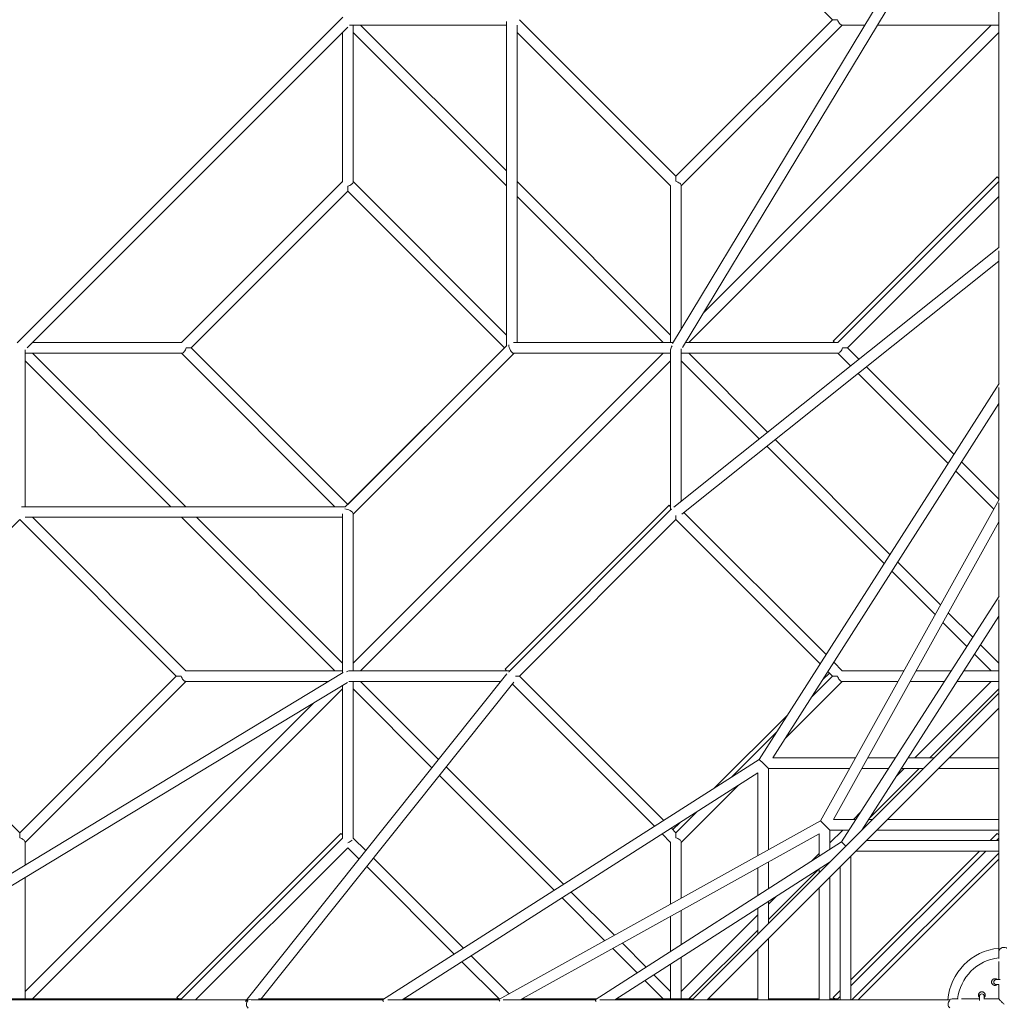
# Model space of a CAD drawing. Units: millimetres. Extents: x -15810 to 12240, y -15810 to 12240.
# Drawn here: x -2036 to -10, y 0 to 2036 of the extents above; entities that cross this region are included whole.
import ezdxf

# ---------------------------------------------------------------- set-up
doc = ezdxf.new("R2010")
doc.units = ezdxf.units.MM
doc.linetypes.add('STRICHPUNKT', pattern=[1, 0.5, -0.25, 0, -0.25])
doc.layers.add('BEM-SI-MIN', color=7, linetype='Continuous')
doc.layers.add('Tetragode 9300', color=7, linetype='STRICHPUNKT')
doc.dimstyles.new('Europa 1-100', dxfattribs={"dimscale": 75, "dimtxt": 3.5, "dimasz": 4, "dimexe": 2, "dimexo": 0, "dimgap": 2, "dimtad": 0, "dimlfac": 0.001, "dimzin": 0, "dimdsep": 46, "dimtxsty": 'Standard', "dimcen": 2, "dimadec": 0, "dimazin": 0, "dimtfac": 1, "dimtofl": 0, "dimtmove": 0, "dimatfit": 3, "dimfxl": 2, "dimfxlon": 1, "dimtolj": 1, "dimtzin": 0, "dimarcsym": 0})

# ---------------------------------------------------------------- blocks, each defined once
blk = doc.blocks.new('*D14')
at = {"layer": 'BEM-SI-MIN', "color": 0, "lineweight": -2, "transparency": 16777216}
for p, q in [((-14813.2, 10738.2), (-15113.2, 10738.2)), ((-14963.2, 10438.2), (-14963.2, 824.3)), ((-14963.2, -10439.6), (-14963.2, -825.7)), ((-14813.2, -10739.6), (-15113.2, -10739.6))]:
    blk.add_line(p, q, dxfattribs=at)
at = {"layer": 'BEM-SI-MIN', "color": 0, "transparency": 16777216}
for points in [[(-15013.2, 10438.2), (-14913.2, 10438.2), (-14963.2, 10738.2)], [(-15013.2, -10439.6), (-14913.2, -10439.6), (-14963.2, -10739.6)]]:
    blk.add_solid(points, dxfattribs=at)
at = {"layer": 'BEM-SI-MIN', "color": 0, "transparency": 16777216, "insert": (-14963.2, -0.7), "char_height": 262.5, "attachment_point": 5, "rotation": 90}
blk.add_mtext('\\A1;21.48m', dxfattribs=at)

msp = doc.modelspace()

# ---------------------------------------------------------------- linework, layer by layer
at = {"layer": 'Tetragode 9300', "color": 7, "linetype": 'Continuous', "lineweight": 0}
for p, q in [((-10.844, 2483.326, 9156.697), (-686.057, 1366.938, 9156.697)), ((-11, 1565.291, 9156.697), (-11, 2475.076, 9156.697)), ((-11, 2440.558, 9156.697), (-665.358, 1358.652, 9156.697)), ((-678.823, 2360.322, 9156.697), (-354.968, 2036.468, 9156.697)), ((-2041.653, 1368.016, 9156.697), (-1368.016, 2041.653, 9156.697)), ((-678.823, 1712.613, 9156.697), (-1002.677, 2036.468, 9156.697)), ((-1002.677, 2036.468, 9156.697), (-678.823, 1712.613, 9156.697)), ((-678.823, 1712.613, 9156.697), (-354.968, 2036.468, 9156.697)), ((-354.968, 2036.468, 9156.697), (-678.823, 1712.613, 9156.697)), ((-354.968, 2036.468, 9156.697), (-344.597, 2036.468, 9156.697)), ((-2020.911, 1357.645, 9156.697), (-1357.645, 2020.911, 9156.697)), ((-1029.234, 2025.468, 9156.697), (-1353.978, 2025.468, 9156.697)), ((-1346.645, 2025.468, 9156.697), (-1346.645, 1700.723, 9156.697)), ((-1346.645, 2025.468, 9156.697), (-1346.645, 1700.723, 9156.697)), ((-1029.234, 1723.613, 9156.697), (-1331.089, 2025.468, 9156.697)), ((-1029.234, 1723.613, 9156.697), (-1331.089, 2025.468, 9156.697)), ((-1029.234, 1723.613, 9156.697), (-1331.089, 2025.468, 9156.697)), ((-1029.234, 1723.613, 9156.697), (-1331.089, 2025.468, 9156.697)), ((-1029.234, 1362.201, 9156.697), (-1029.234, 2032.801, 9156.697)), ((-1007.234, 1368.645, 9156.697), (-1007.234, 2025.468, 9156.697)), ((-678.823, 1712.613, 9156.697), (-354.968, 2036.468, 9156.697)), ((-354.968, 2036.468, 9156.697), (-678.823, 1712.613, 9156.697)), ((-667.823, 1692.5, 9156.697), (-334.855, 2025.468, 9156.697)), ((-334.855, 2025.468, 9156.697), (-667.823, 1692.5, 9156.697)), ((-667.823, 1692.5, 9156.697), (-334.855, 2025.468, 9156.697)), ((-334.855, 2025.468, 9156.697), (-667.823, 1692.5, 9156.697)), ((-622.483, 1429.541, 9156.697), (-26.556, 2025.468, 9156.697)), ((-622.483, 1429.541, 9156.697), (-26.556, 2025.468, 9156.697)), ((-622.483, 1429.541, 9156.697), (-26.556, 2025.468, 9156.697)), ((-335.745, 2025.468, 9156.697), (-287.766, 2025.468, 9156.697)), ((-287.766, 2025.468, 9156.697), (-335.745, 2025.468, 9156.697)), ((-262.055, 2025.468, 9156.697), (-11, 2025.468, 9156.697)), ((-11, 2025.468, 9156.697), (-262.055, 2025.468, 9156.697)), ((-1368.645, 2009.911, 9156.697), (-1368.645, 1700.723, 9156.697)), ((-1368.645, 2009.911, 9156.697), (-1368.645, 1700.723, 9156.697)), ((-1029.234, 1692.5, 9156.697), (-1346.645, 2009.911, 9156.697)), ((-1029.234, 1692.5, 9156.697), (-1346.645, 2009.911, 9156.697)), ((-1029.234, 1692.5, 9156.697), (-1346.645, 2009.911, 9156.697)), ((-1029.234, 1692.5, 9156.697), (-1346.645, 2009.911, 9156.697)), ((-689.823, 1692.5, 9156.697), (-1007.234, 2009.911, 9156.697)), ((-1007.234, 2009.911, 9156.697), (-689.823, 1692.5, 9156.697)), ((-652.266, 1368.645, 9156.697), (-11, 2009.911, 9156.697)), ((-652.266, 1368.645, 9156.697), (-11, 2009.911, 9156.697)), ((-652.266, 1368.645, 9156.697), (-11, 2009.911, 9156.697)), ((-678.823, 1712.613, 9156.697), (-678.823, 1702.242, 9156.697)), ((-353.54, 1371.774, 9156.697), (-14.129, 1711.185, 9156.697)), ((-14.129, 1711.185, 9156.697), (-11, 1708.056, 9156.697)), ((-1368.645, 1701.613, 9156.697), (-1701.613, 1368.645, 9156.697)), ((-1701.613, 1368.645, 9156.697), (-1368.645, 1701.613, 9156.697)), ((-1357.645, 1691.871, 9156.697), (-1357.645, 1681.5, 9156.697)), ((-1346.645, 1701.613, 9156.697), (-1029.234, 1384.201, 9156.697)), ((-1346.645, 1701.613, 9156.697), (-1029.234, 1384.201, 9156.697)), ((-1346.645, 1701.613, 9156.697), (-1029.234, 1384.201, 9156.697)), ((-1346.645, 1701.613, 9156.697), (-1029.234, 1384.201, 9156.697)), ((-689.823, 1384.201, 9156.697), (-1007.234, 1701.613, 9156.697)), ((-689.823, 1384.201, 9156.697), (-1007.234, 1701.613, 9156.697)), ((-689.823, 1384.201, 9156.697), (-1007.234, 1701.613, 9156.697)), ((-689.823, 1384.201, 9156.697), (-1007.234, 1701.613, 9156.697)), ((-689.823, 1693.39, 9156.697), (-689.823, 1368.645, 9156.697)), ((-689.823, 1368.645, 9156.697), (-689.823, 1693.39, 9156.697)), ((-667.823, 1693.39, 9156.697), (-667.823, 1397.087, 9156.697)), ((-667.823, 1397.087, 9156.697), (-667.823, 1693.39, 9156.697)), ((-11, 1701.613, 9156.697), (-343.968, 1368.645, 9156.697)), ((-343.968, 1368.645, 9156.697), (-11, 1701.613, 9156.697)), ((-1357.645, 1681.5, 9156.697), (-1681.5, 1357.645, 9156.697)), ((-1681.5, 1357.645, 9156.697), (-1357.645, 1681.5, 9156.697)), ((-1357.645, 1681.5, 9156.697), (-1033.79, 1357.645, 9156.697)), ((-1357.645, 1681.5, 9156.697), (-1033.79, 1357.645, 9156.697)), ((-1357.645, 1681.5, 9156.697), (-1033.79, 1357.645, 9156.697)), ((-1357.645, 1681.5, 9156.697), (-1033.79, 1357.645, 9156.697)), ((-705.379, 1368.645, 9156.697), (-1007.234, 1670.5, 9156.697)), ((-705.379, 1368.645, 9156.697), (-1007.234, 1670.5, 9156.697)), ((-705.379, 1368.645, 9156.697), (-1007.234, 1670.5, 9156.697)), ((-705.379, 1368.645, 9156.697), (-1007.234, 1670.5, 9156.697)), ((-11, 1670.5, 9156.697), (-323.855, 1357.645, 9156.697)), ((-323.855, 1357.645, 9156.697), (-11, 1670.5, 9156.697)), ((-683.531, 1028.55, 9156.697), (-11, 1565.295, 9156.697)), ((-11, 1283.21, 9156.697), (-11, 1558.364, 9156.697)), ((-666.538, 1013.965, 9156.697), (-11, 1537.147, 9156.697)), ((-1700.723, 1368.645, 9156.697), (-2009.911, 1368.645, 9156.697)), ((-1700.723, 1368.645, 9156.697), (-2009.911, 1368.645, 9156.697)), ((-685.025, 1368.645, 9156.697), (-1014.567, 1368.645, 9156.697)), ((-1014.567, 1368.645, 9156.697), (-685.025, 1368.645, 9156.697)), ((-689.823, 1368.645, 9156.697), (-1007.234, 1368.645, 9156.697)), ((-659.314, 1368.645, 9156.697), (-343.078, 1368.645, 9156.697)), ((-343.078, 1368.645, 9156.697), (-659.314, 1368.645, 9156.697)), ((-353.54, 1371.774, 9156.697), (-350.411, 1368.645, 9156.697)), ((-2025.468, 1353.978, 9156.697), (-2025.468, 1029.234, 9156.697)), ((-1700.723, 1346.645, 9156.697), (-2025.468, 1346.645, 9156.697)), ((-1700.723, 1346.645, 9156.697), (-2025.468, 1346.645, 9156.697)), ((-2009.911, 1346.645, 9156.697), (-1692.5, 1029.234, 9156.697)), ((-1692.5, 1029.234, 9156.697), (-2009.911, 1346.645, 9156.697)), ((-2009.911, 1346.645, 9156.697), (-1692.5, 1029.234, 9156.697)), ((-2009.911, 1346.645, 9156.697), (-1692.5, 1029.234, 9156.697)), ((-1384.201, 1029.234, 9156.697), (-1701.613, 1346.645, 9156.697)), ((-1701.613, 1346.645, 9156.697), (-1384.201, 1029.234, 9156.697)), ((-1384.201, 1029.234, 9156.697), (-1701.613, 1346.645, 9156.697)), ((-1384.201, 1029.234, 9156.697), (-1701.613, 1346.645, 9156.697)), ((-1691.871, 1357.645, 9156.697), (-1681.5, 1357.645, 9156.697)), ((-1357.645, 1033.79, 9156.697), (-1681.5, 1357.645, 9156.697)), ((-1681.5, 1357.645, 9156.697), (-1357.645, 1033.79, 9156.697)), ((-1357.645, 1033.79, 9156.697), (-1681.5, 1357.645, 9156.697)), ((-1357.645, 1033.79, 9156.697), (-1681.5, 1357.645, 9156.697)), ((-1362.83, 1028.605, 9156.697), (-1028.605, 1362.83, 9156.697)), ((-1028.605, 1362.83, 9156.697), (-1362.83, 1028.605, 9156.697)), ((-1357.645, 1033.79, 9156.697), (-1033.79, 1357.645, 9156.697)), ((-1346.645, 705.379, 9156.697), (-705.379, 1346.645, 9156.697)), ((-705.379, 1346.645, 9156.697), (-1346.645, 705.379, 9156.697)), ((-1346.645, 1013.677, 9156.697), (-1013.677, 1346.645, 9156.697)), ((-1013.677, 1346.645, 9156.697), (-1346.645, 1013.677, 9156.697)), ((-1346.645, 705.379, 9156.697), (-705.379, 1346.645, 9156.697)), ((-1346.645, 705.379, 9156.697), (-705.379, 1346.645, 9156.697)), ((-689.823, 1346.645, 9156.697), (-1014.567, 1346.645, 9156.697)), ((-1014.567, 1346.645, 9156.697), (-689.823, 1346.645, 9156.697)), ((-689.823, 1022.79, 9156.697), (-689.823, 1353.978, 9156.697)), ((-689.823, 1022.79, 9156.697), (-689.823, 1353.978, 9156.697)), ((-689.823, 1346.645, 9156.697), (-689.823, 1022.79, 9156.697)), ((-667.823, 1041.087, 9156.697), (-667.823, 1353.978, 9156.697)), ((-667.823, 1041.087, 9156.697), (-667.823, 1353.978, 9156.697)), ((-343.968, 1346.645, 9156.697), (-667.823, 1346.645, 9156.697)), ((-667.823, 1346.645, 9156.697), (-343.078, 1346.645, 9156.697)), ((-343.078, 1346.645, 9156.697), (-667.823, 1346.645, 9156.697)), ((-652.266, 1346.645, 9156.697), (-489.237, 1183.615, 9156.697)), ((-652.266, 1346.645, 9156.697), (-489.237, 1183.615, 9156.697)), ((-652.266, 1346.645, 9156.697), (-489.237, 1183.615, 9156.697)), ((-343.968, 1346.645, 9156.697), (-317.778, 1320.456, 9156.697)), ((-343.968, 1346.645, 9156.697), (-317.778, 1320.456, 9156.697)), ((-317.778, 1320.456, 9156.697), (-343.968, 1346.645, 9156.697)), ((-343.968, 1346.645, 9156.697), (-317.778, 1320.456, 9156.697)), ((-334.226, 1357.645, 9156.697), (-323.855, 1357.645, 9156.697)), ((-323.855, 1357.645, 9156.697), (-300.475, 1334.265, 9156.697)), ((-323.855, 1357.645, 9156.697), (-300.475, 1334.265, 9156.697)), ((-300.475, 1334.265, 9156.697), (-323.855, 1357.645, 9156.697)), ((-323.855, 1357.645, 9156.697), (-300.475, 1334.265, 9156.697)), ((-2025.468, 1331.089, 9156.697), (-1723.613, 1029.234, 9156.697)), ((-1723.613, 1029.234, 9156.697), (-2025.468, 1331.089, 9156.697)), ((-2025.468, 1331.089, 9156.697), (-1723.613, 1029.234, 9156.697)), ((-2025.468, 1331.089, 9156.697), (-1723.613, 1029.234, 9156.697)), ((-1331.089, 689.823, 9156.697), (-689.823, 1331.089, 9156.697)), ((-689.823, 1331.089, 9156.697), (-1331.089, 689.823, 9156.697)), ((-1331.089, 689.823, 9156.697), (-689.823, 1331.089, 9156.697)), ((-1331.089, 689.823, 9156.697), (-689.823, 1331.089, 9156.697)), ((-667.823, 1331.089, 9156.697), (-506.54, 1169.806, 9156.697)), ((-667.823, 1331.089, 9156.697), (-506.54, 1169.806, 9156.697)), ((-667.823, 1331.089, 9156.697), (-506.54, 1169.806, 9156.697)), ((-302.124, 1304.802, 9156.697), (-115.987, 1118.664, 9156.697)), ((-302.124, 1304.802, 9156.697), (-115.987, 1118.664, 9156.697)), ((-115.987, 1118.664, 9156.697), (-302.124, 1304.802, 9156.697)), ((-302.124, 1304.802, 9156.697), (-115.987, 1118.664, 9156.697)), ((-284.821, 1318.611, 9156.697), (-103.868, 1137.658, 9156.697)), ((-284.821, 1318.611, 9156.697), (-103.868, 1137.658, 9156.697)), ((-103.868, 1137.658, 9156.697), (-284.821, 1318.611, 9156.697)), ((-284.821, 1318.611, 9156.697), (-103.868, 1137.658, 9156.697)), ((-506.544, 506.544, 9156.697), (-10.375, 1284.191, 9156.697)), ((-11, 1042.851, 9156.697), (-11, 1275.753, 9156.697)), ((-478.512, 509.579, 9156.697), (-11, 1242.309, 9156.697)), ((-473.583, 1167.961, 9156.697), (-236.074, 930.453, 9156.697)), ((-473.583, 1167.961, 9156.697), (-236.074, 930.453, 9156.697)), ((-473.583, 1167.961, 9156.697), (-236.074, 930.453, 9156.697)), ((-490.886, 1154.152, 9156.697), (-248.193, 911.459, 9156.697)), ((-490.886, 1154.152, 9156.697), (-248.193, 911.459, 9156.697)), ((-490.886, 1154.152, 9156.697), (-248.193, 911.459, 9156.697)), ((-87.937, 1121.727, 9156.697), (-11, 1044.79, 9156.697)), ((-87.937, 1121.727, 9156.697), (-11, 1044.79, 9156.697)), ((-11, 1044.79, 9156.697), (-87.937, 1121.727, 9156.697)), ((-87.937, 1121.727, 9156.697), (-11, 1044.79, 9156.697)), ((-100.055, 1102.733, 9156.697), (-21.421, 1024.099, 9156.697)), ((-100.055, 1102.733, 9156.697), (-21.421, 1024.099, 9156.697)), ((-21.421, 1024.099, 9156.697), (-100.055, 1102.733, 9156.697)), ((-100.055, 1102.733, 9156.697), (-21.421, 1024.099, 9156.697)), ((-379.597, 379.597, 9156.697), (-10.45, 1043.842, 9156.697)), ((-2032.801, 1029.234, 9156.697), (-1362.201, 1029.234, 9156.697)), ((-1032.363, 692.952, 9156.697), (-692.952, 1032.363, 9156.697)), ((-689.193, 1023.419, 9156.697), (-1023.419, 689.193, 9156.697)), ((-1023.419, 689.193, 9156.697), (-689.193, 1023.419, 9156.697)), ((-692.952, 1032.363, 9156.697), (-689.823, 1029.234, 9156.697)), ((-11, 843.222, 9156.697), (-11, 1036.904, 9156.697)), ((-2036.468, 1002.677, 9156.697), (-2360.322, 678.823, 9156.697)), ((-2036.468, 1002.677, 9156.697), (-1712.613, 678.823, 9156.697)), ((-1712.613, 678.823, 9156.697), (-2036.468, 1002.677, 9156.697)), ((-2025.468, 1007.234, 9156.697), (-1368.645, 1007.234, 9156.697)), ((-2009.911, 1007.234, 9156.697), (-1692.5, 689.823, 9156.697)), ((-1692.5, 689.823, 9156.697), (-2009.911, 1007.234, 9156.697)), ((-1701.613, 1007.234, 9156.697), (-1384.201, 689.823, 9156.697)), ((-1384.201, 689.823, 9156.697), (-1701.613, 1007.234, 9156.697)), ((-1701.613, 1007.234, 9156.697), (-1384.201, 689.823, 9156.697)), ((-1701.613, 1007.234, 9156.697), (-1384.201, 689.823, 9156.697)), ((-1670.5, 1007.234, 9156.697), (-1368.645, 705.379, 9156.697)), ((-1368.645, 705.379, 9156.697), (-1670.5, 1007.234, 9156.697)), ((-1670.5, 1007.234, 9156.697), (-1368.645, 705.379, 9156.697)), ((-1670.5, 1007.234, 9156.697), (-1368.645, 705.379, 9156.697)), ((-1368.645, 685.025, 9156.697), (-1368.645, 1014.567, 9156.697)), ((-1368.645, 1014.567, 9156.697), (-1368.645, 685.025, 9156.697)), ((-1368.645, 689.823, 9156.697), (-1368.645, 1007.234, 9156.697)), ((-1346.645, 689.823, 9156.697), (-1346.645, 1014.567, 9156.697)), ((-1346.645, 1014.567, 9156.697), (-1346.645, 689.823, 9156.697)), ((-678.823, 1002.677, 9156.697), (-1002.677, 678.823, 9156.697)), ((-1002.677, 678.823, 9156.697), (-678.823, 1002.677, 9156.697)), ((-678.823, 1002.677, 9156.697), (-678.823, 1010.961, 9156.697)), ((-380.398, 704.253, 9156.697), (-678.823, 1002.677, 9156.697)), ((-380.398, 704.253, 9156.697), (-678.823, 1002.677, 9156.697)), ((-678.823, 1002.677, 9156.697), (-380.398, 704.253, 9156.697)), ((-368.279, 723.247, 9156.697), (-662.344, 1017.311, 9156.697)), ((-662.344, 1017.311, 9156.697), (-368.279, 723.247, 9156.697)), ((-352.81, 382.508, 9156.697), (-11, 997.562, 9156.697)), ((-11, 997.562, 9156.697), (-11, 843.222, 9156.697)), ((-220.142, 914.521, 9156.697), (-131.551, 825.93, 9156.697)), ((-220.142, 914.521, 9156.697), (-131.551, 825.93, 9156.697)), ((-220.142, 914.521, 9156.697), (-131.551, 825.93, 9156.697)), ((-232.261, 895.527, 9156.697), (-142.666, 805.932, 9156.697)), ((-232.261, 895.527, 9156.697), (-142.666, 805.932, 9156.697)), ((-232.261, 895.527, 9156.697), (-142.666, 805.932, 9156.697)), ((-336.038, 336.038, 9156.697), (-10.192, 844.483, 9156.697)), ((-11, 836.835, 9156.697), (-11, 650, 9156.697)), ((-294.544, 360.012, 9156.697), (-11, 802.449, 9156.697)), ((-115.373, 809.752, 9156.697), (-64.837, 759.216, 9156.697)), ((-115.373, 809.752, 9156.697), (-64.837, 759.216, 9156.697)), ((-115.373, 809.752, 9156.697), (-64.837, 759.216, 9156.697)), ((-11, 802.449, 9156.697), (-11, 689.823, 9156.697)), ((-126.487, 789.753, 9156.697), (-76.989, 740.255, 9156.697)), ((-126.487, 789.753, 9156.697), (-76.989, 740.255, 9156.697)), ((-126.487, 789.753, 9156.697), (-76.989, 740.255, 9156.697)), ((-48.912, 743.291, 9156.697), (-11, 705.379, 9156.697)), ((-48.912, 743.291, 9156.697), (-11, 705.379, 9156.697)), ((-48.912, 743.291, 9156.697), (-11, 705.379, 9156.697)), ((-61.064, 724.33, 9156.697), (-26.556, 689.823, 9156.697)), ((-61.064, 724.33, 9156.697), (-26.556, 689.823, 9156.697)), ((-61.064, 724.33, 9156.697), (-26.556, 689.823, 9156.697)), ((-1032.363, 692.952, 9156.697), (-1029.234, 689.823, 9156.697)), ((-334.855, 689.823, 9156.697), (-352.348, 707.315, 9156.697)), ((-352.348, 707.315, 9156.697), (-334.855, 689.823, 9156.697)), ((-1366.938, 686.057, 9156.697), (-2485.693, 9.412, 9156.697)), ((-2036.468, 354.968, 9156.697), (-2360.322, 678.823, 9156.697)), ((-1712.613, 678.823, 9156.697), (-2036.468, 354.968, 9156.697)), ((-2036.468, 354.968, 9156.697), (-1712.613, 678.823, 9156.697)), ((-1712.613, 678.823, 9156.697), (-2036.468, 354.968, 9156.697)), ((-2036.468, 354.968, 9156.697), (-1712.613, 678.823, 9156.697)), ((-1712.613, 678.823, 9156.697), (-1702.242, 678.823, 9156.697)), ((-1693.39, 689.823, 9156.697), (-1368.645, 689.823, 9156.697)), ((-1368.645, 689.823, 9156.697), (-1693.39, 689.823, 9156.697)), ((-1568.598, 6.862, 9156.697), (-1028.55, 683.531, 9156.697)), ((-1022.79, 689.823, 9156.697), (-1353.978, 689.823, 9156.697)), ((-1029.234, 689.823, 9156.697), (-1346.645, 689.823, 9156.697)), ((-1010.961, 678.823, 9156.697), (-1002.677, 678.823, 9156.697)), ((-1002.677, 678.823, 9156.697), (-704.253, 380.398, 9156.697)), ((-1002.677, 678.823, 9156.697), (-704.253, 380.398, 9156.697)), ((-354.968, 678.823, 9156.697), (-397.955, 635.835, 9156.697)), ((-397.955, 635.835, 9156.697), (-354.968, 678.823, 9156.697)), ((-397.955, 635.835, 9156.697), (-354.968, 678.823, 9156.697)), ((-354.968, 678.823, 9156.697), (-397.955, 635.835, 9156.697)), ((-375.565, 670.926, 9156.697), (-361.318, 685.173, 9156.697)), ((-359.891, 683.746, 9156.697), (-364.467, 688.322, 9156.697)), ((-354.968, 678.823, 9156.697), (-364.467, 688.322, 9156.697)), ((-364.467, 688.322, 9156.697), (-354.968, 678.823, 9156.697)), ((-354.968, 678.823, 9156.697), (-344.597, 678.823, 9156.697)), ((-335.745, 689.823, 9156.697), (-207.192, 689.823, 9156.697)), ((-207.192, 689.823, 9156.697), (-335.745, 689.823, 9156.697)), ((-182.023, 689.823, 9156.697), (-109.309, 689.823, 9156.697)), ((-109.309, 689.823, 9156.697), (-182.023, 689.823, 9156.697)), ((-83.179, 689.823, 9156.697), (-11, 689.823, 9156.697)), ((-11, 689.823, 9156.697), (-83.179, 689.823, 9156.697)), ((-1358.652, 665.358, 9156.697), (-2443.865, 9, 9156.697)), ((-1692.5, 667.822, 9156.697), (-2025.468, 334.855, 9156.697)), ((-2025.468, 334.855, 9156.697), (-1692.5, 667.822, 9156.697)), ((-1692.5, 667.822, 9156.697), (-2025.468, 334.855, 9156.697)), ((-2025.468, 334.855, 9156.697), (-1692.5, 667.822, 9156.697)), ((-2009.911, 11, 9156.697), (-1368.645, 652.266, 9156.697)), ((-2009.911, 11, 9156.697), (-1368.645, 652.266, 9156.697)), ((-2009.911, 11, 9156.697), (-1368.645, 652.266, 9156.697)), ((-1693.39, 667.822, 9156.697), (-1397.087, 667.822, 9156.697)), ((-1397.087, 667.822, 9156.697), (-1693.39, 667.822, 9156.697)), ((-1537.147, 11, 9156.697), (-1013.965, 666.538, 9156.697)), ((-1368.645, 659.314, 9156.697), (-1368.645, 343.078, 9156.697)), ((-1041.087, 667.822, 9156.697), (-1353.978, 667.822, 9156.697)), ((-1346.645, 343.078, 9156.697), (-1346.645, 667.822, 9156.697)), ((-1346.645, 652.266, 9156.697), (-1183.615, 489.237, 9156.697)), ((-1346.645, 652.266, 9156.697), (-1183.615, 489.237, 9156.697)), ((-1346.645, 652.266, 9156.697), (-1183.615, 489.237, 9156.697)), ((-1331.089, 667.822, 9156.697), (-1169.806, 506.54, 9156.697)), ((-1331.089, 667.822, 9156.697), (-1169.806, 506.54, 9156.697)), ((-1331.089, 667.822, 9156.697), (-1169.806, 506.54, 9156.697)), ((-1017.311, 662.344, 9156.697), (-723.247, 368.279, 9156.697)), ((-1017.311, 662.344, 9156.697), (-723.247, 368.279, 9156.697)), ((-334.855, 667.822, 9156.697), (-452.799, 549.878, 9156.697)), ((-452.799, 549.878, 9156.697), (-334.855, 667.822, 9156.697)), ((-452.799, 549.878, 9156.697), (-334.855, 667.822, 9156.697)), ((-334.855, 667.822, 9156.697), (-452.799, 549.878, 9156.697)), ((-335.745, 667.822, 9156.697), (-219.418, 667.822, 9156.697)), ((-219.418, 667.822, 9156.697), (-335.745, 667.822, 9156.697)), ((-219.418, 667.822, 9156.697), (-334.855, 667.822, 9156.697)), ((-123.408, 667.822, 9156.697), (-194.249, 667.822, 9156.697)), ((-194.249, 667.822, 9156.697), (-123.408, 667.822, 9156.697)), ((-123.408, 667.822, 9156.697), (-194.249, 667.822, 9156.697)), ((-184.8, 509.579, 9156.697), (-26.556, 667.822, 9156.697)), ((-184.8, 509.579, 9156.697), (-26.556, 667.822, 9156.697)), ((-184.8, 509.579, 9156.697), (-26.556, 667.822, 9156.697)), ((-184.8, 509.579, 9156.697), (-26.556, 667.822, 9156.697)), ((-153.688, 509.579, 9156.697), (-11, 652.266, 9156.697)), ((-153.688, 509.579, 9156.697), (-11, 652.266, 9156.697)), ((-153.688, 509.579, 9156.697), (-11, 652.266, 9156.697)), ((-153.688, 509.579, 9156.697), (-11, 652.266, 9156.697)), ((-11, 667.822, 9156.697), (-97.278, 667.822, 9156.697)), ((-97.278, 667.822, 9156.697), (-11, 667.822, 9156.697)), ((-11, 667.822, 9156.697), (-97.278, 667.822, 9156.697)), ((-11, 667.822, 9156.697), (-11, 643.556, 9156.697)), ((-11, 643.556, 9156.697), (-645.556, 9, 9156.697)), ((-11, 107.5, 9156.697), (-11, 650, 9156.697)), ((-2025.468, 26.556, 9156.697), (-1429.541, 622.483, 9156.697)), ((-2025.468, 26.556, 9156.697), (-1429.541, 622.483, 9156.697)), ((-2025.468, 26.556, 9156.697), (-1429.541, 622.483, 9156.697)), ((-11, 612.444, 9156.697), (-614.444, 9, 9156.697)), ((-11, 612.444, 9156.697), (-11, 509.579, 9156.697)), ((-598.828, 447.664, 9156.697), (-447.664, 598.828, 9156.697)), ((-470.054, 563.737, 9156.697), (-563.737, 470.054, 9156.697)), ((-563.737, 470.054, 9156.697), (-470.054, 563.737, 9156.697)), ((-563.737, 470.054, 9156.697), (-470.054, 563.737, 9156.697)), ((-470.054, 563.737, 9156.697), (-563.737, 470.054, 9156.697)), ((-478.512, 509.579, 9156.697), (-307.361, 509.579, 9156.697)), ((-282.192, 509.579, 9156.697), (-224.822, 509.579, 9156.697)), ((-198.692, 509.579, 9156.697), (-144.978, 509.579, 9156.697)), ((-113.865, 509.579, 9156.697), (-11, 509.579, 9156.697)), ((-1285.917, 9.273, 9156.697), (-506.544, 506.544, 9156.697)), ((-1154.152, 490.886, 9156.697), (-911.459, 248.193, 9156.697)), ((-1154.152, 490.886, 9156.697), (-911.459, 248.193, 9156.697)), ((-1154.152, 490.886, 9156.697), (-911.459, 248.193, 9156.697)), ((-506.544, 506.544, 9156.697), (-498.579, 498.579, 9156.697)), ((-498.579, 498.579, 9156.697), (-487.579, 487.579, 9156.697)), ((-1245.444, 9, 9156.697), (-509.579, 478.512, 9156.697)), ((-1167.961, 473.583, 9156.697), (-930.453, 236.074, 9156.697)), ((-1167.961, 473.583, 9156.697), (-930.453, 236.074, 9156.697)), ((-1167.961, 473.583, 9156.697), (-930.453, 236.074, 9156.697)), ((-509.579, 307.361, 9156.697), (-509.579, 478.512, 9156.697)), ((-487.579, 487.579, 9156.697), (-319.587, 487.579, 9156.697)), ((-487.579, 319.587, 9156.697), (-487.579, 487.579, 9156.697)), ((-294.418, 487.579, 9156.697), (-238.921, 487.579, 9156.697)), ((-279.002, 384.265, 9156.697), (-175.688, 487.579, 9156.697)), ((-279.002, 384.265, 9156.697), (-175.688, 487.579, 9156.697)), ((-279.002, 384.265, 9156.697), (-175.688, 487.579, 9156.697)), ((-279.002, 384.265, 9156.697), (-175.688, 487.579, 9156.697)), ((-223.481, 470.898, 9156.697), (-206.8, 487.579, 9156.697)), ((-223.481, 470.898, 9156.697), (-206.8, 487.579, 9156.697)), ((-223.481, 470.898, 9156.697), (-206.8, 487.579, 9156.697)), ((-223.481, 470.898, 9156.697), (-206.8, 487.579, 9156.697)), ((-212.791, 487.579, 9156.697), (-166.978, 487.579, 9156.697)), ((-135.865, 487.579, 9156.697), (-11, 487.579, 9156.697)), ((-11, 487.579, 9156.697), (-11, 382.508, 9156.697)), ((-549.878, 452.799, 9156.697), (-667.823, 334.855, 9156.697)), ((-667.823, 334.855, 9156.697), (-549.878, 452.799, 9156.697)), ((-667.823, 334.855, 9156.697), (-549.878, 452.799, 9156.697)), ((-549.878, 452.799, 9156.697), (-667.823, 334.855, 9156.697)), ((-635.835, 397.955, 9156.697), (-678.823, 354.968, 9156.697)), ((-678.823, 354.968, 9156.697), (-635.835, 397.955, 9156.697)), ((-678.823, 354.968, 9156.697), (-635.835, 397.955, 9156.697)), ((-635.835, 397.955, 9156.697), (-678.823, 354.968, 9156.697)), ((-311.871, 382.508, 9156.697), (-296.24, 398.138, 9156.697)), ((-311.871, 382.508, 9156.697), (-296.24, 398.138, 9156.697)), ((-311.871, 382.508, 9156.697), (-296.24, 398.138, 9156.697)), ((-311.871, 382.508, 9156.697), (-296.24, 398.138, 9156.697)), ((-1045.343, 9.615, 9156.697), (-379.597, 379.597, 9156.697)), ((-685.173, 361.318, 9156.697), (-670.926, 375.565, 9156.697)), ((-379.597, 379.597, 9156.697), (-371.508, 371.508, 9156.697)), ((-371.508, 371.508, 9156.697), (-360.508, 360.508, 9156.697)), ((-352.81, 382.508, 9156.697), (-306.258, 382.508, 9156.697)), ((-280.128, 382.508, 9156.697), (-272.049, 382.508, 9156.697)), ((-240.936, 382.508, 9156.697), (-11, 382.508, 9156.697)), ((-2036.468, 354.968, 9156.697), (-2036.468, 344.597, 9156.697)), ((-1711.185, 14.129, 9156.697), (-1371.774, 353.54, 9156.697)), ((-1371.774, 353.54, 9156.697), (-1368.645, 350.411, 9156.697)), ((-1001.161, 9, 9156.697), (-382.508, 352.81, 9156.697)), ((-707.315, 352.348, 9156.697), (-689.823, 334.855, 9156.697)), ((-707.315, 352.348, 9156.697), (-689.823, 334.855, 9156.697)), ((-688.322, 364.467, 9156.697), (-678.823, 354.968, 9156.697)), ((-688.322, 364.467, 9156.697), (-678.823, 354.968, 9156.697)), ((-678.823, 344.597, 9156.697), (-678.823, 354.968, 9156.697)), ((-382.508, 352.81, 9156.697), (-382.508, 306.258, 9156.697)), ((-360.508, 360.508, 9156.697), (-320.357, 360.508, 9156.697)), ((-360.508, 360.508, 9156.697), (-360.508, 320.357, 9156.697)), ((-360.508, 333.871, 9156.697), (-333.871, 360.508, 9156.697)), ((-360.508, 333.871, 9156.697), (-333.871, 360.508, 9156.697)), ((-360.508, 333.871, 9156.697), (-333.871, 360.508, 9156.697)), ((-360.508, 333.871, 9156.697), (-333.871, 360.508, 9156.697)), ((-294.227, 360.508, 9156.697), (-294.049, 360.508, 9156.697)), ((-262.936, 360.508, 9156.697), (-11, 360.508, 9156.697)), ((-28.593, 339.076, 9156.697), (-14.129, 353.54, 9156.697)), ((-14.129, 353.54, 9156.697), (-11, 350.411, 9156.697)), ((-11, 360.508, 9156.697), (-11, 343.968, 9156.697)), ((-2025.468, 335.745, 9156.697), (-2025.468, 287.766, 9156.697)), ((-2025.468, 287.766, 9156.697), (-2025.468, 335.745, 9156.697)), ((-1701.613, 11, 9156.697), (-1368.645, 343.968, 9156.697)), ((-1368.645, 343.968, 9156.697), (-1701.613, 11, 9156.697)), ((-1346.645, 343.968, 9156.697), (-1320.456, 317.778, 9156.697)), ((-1320.456, 317.778, 9156.697), (-1346.645, 343.968, 9156.697)), ((-1346.645, 343.968, 9156.697), (-1320.456, 317.778, 9156.697)), ((-845.935, 9.261, 9156.697), (-336.038, 336.038, 9156.697)), ((-689.823, 335.745, 9156.697), (-689.823, 207.192, 9156.697)), ((-689.823, 207.192, 9156.697), (-689.823, 335.745, 9156.697)), ((-689.823, 334.855, 9156.697), (-689.823, 207.192, 9156.697)), ((-667.823, 335.745, 9156.697), (-667.823, 219.418, 9156.697)), ((-667.823, 219.418, 9156.697), (-667.823, 335.745, 9156.697)), ((-336.038, 336.038, 9156.697), (-328.076, 328.076, 9156.697)), ((-328.076, 328.076, 9156.697), (-327.278, 327.278, 9156.697)), ((-284.368, 339.076, 9156.697), (-11, 339.076, 9156.697)), ((-15.891, 339.076, 9156.697), (-11, 343.968, 9156.697)), ((-11, 343.968, 9156.697), (-15.891, 339.076, 9156.697)), ((-1672.5, 9, 9156.697), (-1357.645, 323.855, 9156.697)), ((-1357.645, 323.855, 9156.697), (-1672.5, 9, 9156.697)), ((-1334.265, 300.475, 9156.697), (-1357.645, 323.855, 9156.697)), ((-398.138, 296.24, 9156.697), (-382.508, 311.871, 9156.697)), ((-398.138, 296.24, 9156.697), (-382.508, 311.871, 9156.697)), ((-398.138, 296.24, 9156.697), (-382.508, 311.871, 9156.697)), ((-398.138, 296.24, 9156.697), (-382.508, 311.871, 9156.697)), ((-317.076, 37.891, 9156.697), (-37.891, 317.076, 9156.697)), ((-37.891, 317.076, 9156.697), (-317.076, 37.891, 9156.697)), ((-317.076, 50.593, 9156.697), (-50.593, 317.076, 9156.697)), ((-317.076, 306.368, 9156.697), (-317.076, 9, 9156.697)), ((-314.855, 9, 9156.697), (-11, 312.855, 9156.697)), ((-11, 312.855, 9156.697), (-314.855, 9, 9156.697)), ((-306.368, 317.076, 9156.697), (-11, 317.076, 9156.697)), ((-1304.802, 302.124, 9156.697), (-1118.664, 115.987, 9156.697)), ((-1118.664, 115.987, 9156.697), (-1304.802, 302.124, 9156.697)), ((-1304.802, 302.124, 9156.697), (-1118.664, 115.987, 9156.697)), ((-805.57, 9, 9156.697), (-360.012, 294.544, 9156.697)), ((-487.579, 238.921, 9156.697), (-487.579, 294.418, 9156.697)), ((-360.508, 294.227, 9156.697), (-360.508, 294.049, 9156.697)), ((-302.127, 9, 9156.697), (-11, 300.127, 9156.697)), ((-1137.658, 103.868, 9156.697), (-1318.611, 284.821, 9156.697)), ((-509.579, 224.822, 9156.697), (-509.579, 282.192, 9156.697)), ((-487.579, 175.688, 9156.697), (-384.265, 279.002, 9156.697)), ((-487.579, 175.688, 9156.697), (-384.265, 279.002, 9156.697)), ((-487.579, 175.688, 9156.697), (-384.265, 279.002, 9156.697)), ((-487.579, 175.688, 9156.697), (-384.265, 279.002, 9156.697)), ((-382.508, 280.128, 9156.697), (-382.508, 272.049, 9156.697)), ((-339.076, 284.368, 9156.697), (-339.076, 9, 9156.697)), ((-2025.468, 262.055, 9156.697), (-2025.468, 11, 9156.697)), ((-2025.468, 11, 9156.697), (-2025.468, 262.055, 9156.697)), ((-360.508, 262.936, 9156.697), (-360.508, 9, 9156.697)), ((-895.527, 232.261, 9156.697), (-805.932, 142.666, 9156.697)), ((-895.527, 232.261, 9156.697), (-805.932, 142.666, 9156.697)), ((-895.527, 232.261, 9156.697), (-805.932, 142.666, 9156.697)), ((-382.508, 240.936, 9156.697), (-382.508, 9, 9156.697)), ((-914.521, 220.142, 9156.697), (-825.93, 131.551, 9156.697)), ((-914.521, 220.142, 9156.697), (-825.93, 131.551, 9156.697)), ((-914.521, 220.142, 9156.697), (-825.93, 131.551, 9156.697)), ((-487.579, 206.8, 9156.697), (-470.898, 223.481, 9156.697)), ((-487.579, 206.8, 9156.697), (-470.898, 223.481, 9156.697)), ((-487.579, 206.8, 9156.697), (-470.898, 223.481, 9156.697)), ((-487.579, 206.8, 9156.697), (-470.898, 223.481, 9156.697)), ((-487.579, 166.978, 9156.697), (-487.579, 212.791, 9156.697)), ((-667.823, 194.249, 9156.697), (-667.823, 123.408, 9156.697)), ((-667.823, 123.408, 9156.697), (-667.823, 194.249, 9156.697)), ((-667.823, 26.556, 9156.697), (-509.579, 184.8, 9156.697)), ((-667.823, 26.556, 9156.697), (-509.579, 184.8, 9156.697)), ((-667.823, 26.556, 9156.697), (-509.579, 184.8, 9156.697)), ((-667.823, 26.556, 9156.697), (-509.579, 184.8, 9156.697)), ((-509.579, 144.978, 9156.697), (-509.579, 198.692, 9156.697)), ((-689.823, 182.023, 9156.697), (-689.823, 109.309, 9156.697)), ((-689.823, 182.023, 9156.697), (-689.823, 109.309, 9156.697)), ((-689.823, 109.309, 9156.697), (-689.823, 182.023, 9156.697)), ((-652.266, 11, 9156.697), (-509.579, 153.688, 9156.697)), ((-652.266, 11, 9156.697), (-509.579, 153.688, 9156.697)), ((-652.266, 11, 9156.697), (-509.579, 153.688, 9156.697)), ((-652.266, 11, 9156.697), (-509.579, 153.688, 9156.697)), ((-789.753, 126.487, 9156.697), (-740.255, 76.989, 9156.697)), ((-789.753, 126.487, 9156.697), (-740.255, 76.989, 9156.697)), ((-789.753, 126.487, 9156.697), (-740.255, 76.989, 9156.697)), ((-487.579, 9, 9156.697), (-487.579, 135.865, 9156.697)), ((-809.752, 115.373, 9156.697), (-759.216, 64.837, 9156.697)), ((-809.752, 115.373, 9156.697), (-759.216, 64.837, 9156.697)), ((-809.752, 115.373, 9156.697), (-759.216, 64.837, 9156.697)), ((-509.579, 9, 9156.697), (-509.579, 113.865, 9156.697)), ((-11, 107.5, 9156.697), (-11, 95.08, 9156.697)), ((-1044.79, 11, 9156.697), (-1121.727, 87.937, 9156.697)), ((-1102.733, 100.055, 9156.697), (-1024.099, 21.421, 9156.697)), ((-1024.099, 21.421, 9156.697), (-1102.733, 100.055, 9156.697)), ((-1102.733, 100.055, 9156.697), (-1024.099, 21.421, 9156.697)), ((-689.823, 83.179, 9156.697), (-689.823, 11, 9156.697)), ((-689.823, 83.179, 9156.697), (-689.823, 11, 9156.697)), ((-689.823, 11, 9156.697), (-689.823, 83.179, 9156.697)), ((-667.823, 97.278, 9156.697), (-667.823, 11, 9156.697)), ((-667.823, 11, 9156.697), (-667.823, 97.278, 9156.697)), ((-11, 88.431, 9156.697), (-11, 51, 9156.697)), ((-743.291, 48.912, 9156.697), (-705.379, 11, 9156.697)), ((-743.291, 48.912, 9156.697), (-705.379, 11, 9156.697)), ((-743.291, 48.912, 9156.697), (-705.379, 11, 9156.697)), ((-724.33, 61.064, 9156.697), (-689.823, 26.556, 9156.697)), ((-724.33, 61.064, 9156.697), (-689.823, 26.556, 9156.697)), ((-724.33, 61.064, 9156.697), (-689.823, 26.556, 9156.697)), ((-7.875, 51, 9156.697), (-16.5, 51, 9156.697)), ((-16.5, 41, 9156.697), (-10.871, 41, 9156.697)), ((-11, 41, 9156.697), (-11, 11, 9156.697)), ((-353.54, 14.129, 9156.697), (-339.076, 28.593, 9156.697)), ((-1566.891, 9, 9156.697), (-2473.926, 9, 9156.697)), ((-1700.887, 11, 9156.697), (-2440.558, 11, 9156.697)), ((-1711.185, 14.129, 9156.697), (-1708.056, 11, 9156.697)), ((-1285.742, 9, 9156.697), (-1556.883, 9, 9156.697)), ((-1542.389, 11, 9156.697), (-1283.21, 11, 9156.697)), ((-1285.917, 9.273, 9156.697), (-1283.526, 5.526, 9156.697)), ((-1045.002, 9, 9156.697), (-1275.087, 9, 9156.697)), ((-1042.851, 11, 9156.697), (-1242.309, 11, 9156.697)), ((-1045.343, 9.615, 9156.697), (-1043.501, 6.299, 9156.697)), ((-845.768, 9, 9156.697), (-1036.159, 9, 9156.697)), ((-843.222, 11, 9156.697), (-997.562, 11, 9156.697)), ((-845.935, 9.261, 9156.697), (-843.873, 6.044, 9156.697)), ((-650, 9, 9156.697), (-836.24, 9, 9156.697)), ((-643.556, 11, 9156.697), (-802.449, 11, 9156.697)), ((-113.233, 9, 9156.697), (-650, 9, 9156.697)), ((-509.579, 11, 9156.697), (-612.444, 11, 9156.697)), ((-382.508, 11, 9156.697), (-487.579, 11, 9156.697)), ((-343, 11, 9156.697), (-360.508, 11, 9156.697)), ((-353.54, 14.129, 9156.697), (-350.411, 11, 9156.697)), ((-343.968, 11, 9156.697), (-339.076, 15.891, 9156.697)), ((-339.076, 15.891, 9156.697), (-343.968, 11, 9156.697)), ((-95.08, 11, 9156.697), (-107.5, 11, 9156.697)), ((-51, 11, 9156.697), (-88.431, 11, 9156.697)), ((-51, 16.5, 9156.697), (-51, 7.875, 9156.697)), ((-41, 10.871, 9156.697), (-41, 16.5, 9156.697)), ((-11, 11, 9156.697), (-41, 11, 9156.697))]:
    msp.add_line(p, q, dxfattribs=at)
at = {"layer": 'Tetragode 9300', "color": 7, "linetype": 'Continuous', "lineweight": 0, "extrusion": (2.18998e-16, 0, -1)}
for centre, radius, start, end in [((0, 0, -9156.697), 116.5, 4.430698, 84.582027), ((0, 0, -9156.697), 96.857, 6.521146, 83.478854), ((16.5, 46, -9156.697), 5, 270, 90)]:
    msp.add_arc(centre, radius, start, end, dxfattribs=at)
at = {"layer": 'Tetragode 9300', "color": 7, "linetype": 'Continuous', "lineweight": 0}
for centre, radius, start, end in [((-46, 16.5, 9156.697), 5, 0, 180), ((-107.5, 0, 9156.697), 11, 90, 125.096801)]:
    msp.add_arc(centre, radius, start, end, dxfattribs=at)
at = {"layer": 'Tetragode 9300', "color": 7, "linetype": 'Continuous', "lineweight": 0, "extrusion": (2.79704e-16, -3.29103e-30, -1)}
for centre, end_param in [((-339.411, 2036.468, 9156.697), 1.74071478), ((-1018.234, 1357.645, 9156.697), 2.35619449), ((-1697.056, 678.823, 9156.697), 1.74071478), ((-339.411, 678.823, 9156.697), 1.74071478)]:
    msp.add_ellipse(centre, major_axis=(4.491, -10.842), ratio=0.41421356, start_param=0.16991845, end_param=end_param, dxfattribs=at)
at = {"layer": 'Tetragode 9300', "color": 7, "linetype": 'Continuous', "lineweight": 0}
for centre, major_axis, ratio, start_param, end_param in [((-1357.645, 1697.056, 9156.697), (10.842, 4.491), 0.41421356, -1.74071478, -0.16991845), ((-678.823, 1697.056, 9156.697), (-10.842, 4.491), 0.41421356, -2.9716742, -1.40087787), ((-678.823, 1357.645, 9156.697), (8.981, -8.981), 0.70710678, 0.61547971, 0.74697971), ((-339.411, 1357.645, 9156.697), (4.491, 10.842), 0.41421356, -2.9716742, -1.40087787), ((-1357.645, 1018.234, 9156.697), (-10.842, 4.491), 0.41421356, -2.9716742, -0.78539816), ((-678.823, 1018.234, 9156.697), (-10.842, 4.491), 0.41421356, -0.53595093, -0.16991845), ((-1357.645, 678.823, 9156.697), (8.981, 8.981), 0.70710678, 0.61547971, 1.23096017), ((-1018.234, 678.823, 9156.697), (-4.491, 10.842), 0.41421356, 0.16991845, 0.53595093), ((-2036.468, 339.411, 9156.697), (-10.842, 4.491), 0.41421356, -2.9716742, -1.40087787), ((-678.823, 339.411, 9156.697), (-10.842, 4.491), 0.41421356, -2.9716742, -1.40087787), ((0, 107.5, 9156.697), (11, 0), 0.93244147, 0, 3.28772348), ((-1560, 0, 9156.697), (-8.598, 6.862), 0.80536964, -1.20397531, 0.12688717), ((-1560, 0, 9156.697), (0, 9), 0.83536754, 0.54992179, 2.59167086)]:
    msp.add_ellipse(centre, major_axis=major_axis, ratio=ratio, start_param=start_param, end_param=end_param, dxfattribs=at)
at = {"layer": 'Tetragode 9300', "color": 7, "linetype": 'Continuous', "lineweight": 0, "extrusion": (2.79704e-16, 7.23533e-30, -1)}
msp.add_ellipse((-1697.056, 1357.645, 9156.697), major_axis=(-4.491, -10.842), ratio=0.41421356, start_param=-1.74071478, end_param=-0.16991845, dxfattribs=at)
at = {"layer": 'Tetragode 9300', "color": 7, "linetype": 'Continuous', "lineweight": 0, "extrusion": (2.49351e-16, -3.03529e-17, -1)}
msp.add_ellipse((-678.823, 1357.645, 9156.697), major_axis=(8.981, 8.981), ratio=0.70710678, start_param=3.75707236, end_param=4.51437273, dxfattribs=at)
at = {"layer": 'Tetragode 9300', "color": 7, "linetype": 'Continuous', "lineweight": 0, "extrusion": (2.49351e-16, 3.03529e-17, -1)}
msp.add_ellipse((-1357.645, 678.823, 9156.697), major_axis=(-8.981, 8.981), ratio=0.70710677, start_param=3.75707234, end_param=3.88857281, dxfattribs=at)
at = {"layer": 'Tetragode 9300', "color": 7, "linetype": 'Continuous', "lineweight": 0, "extrusion": (1.9778e-16, 8.19233e-17, -1)}
msp.add_ellipse((-1357.645, 339.411, 9156.697), major_axis=(10.842, 4.491), ratio=0.41421355, start_param=0.78539726, end_param=1.74071661, dxfattribs=at)
at = {"layer": 'Tetragode 9300', "color": 7, "linetype": 'Continuous', "lineweight": 0, "extrusion": (2.35594e-16, -2.09034e-17, -1)}
msp.add_ellipse((-107.5, 0, 9156.697), major_axis=(0, 9), ratio=0.93244147, start_param=-2.58307572, end_param=-0.55851694, dxfattribs=at)
at = {"layer": 'Tetragode 9300', "color": 7, "linetype": 'Continuous', "lineweight": 0}
for points, knots in [([(-14.27, 41, 9156.697), (-14.54, 40.748, 9156.697), (-14.837, 40.51, 9156.697), (-15.532, 40.046, 9156.697), (-15.939, 39.828, 9156.697), (-16.786, 39.479, 9156.697), (-17.228, 39.348, 9156.697), (-18.116, 39.175, 9156.697), (-18.561, 39.134, 9156.697), (-19.427, 39.134, 9156.697), (-19.877, 39.176, 9156.697), (-20.768, 39.351, 9156.697), (-21.21, 39.484, 9156.697), (-22.056, 39.834, 9156.697), (-22.461, 40.052, 9156.697), (-23.208, 40.552, 9156.697), (-23.55, 40.835, 9156.697), (-24.163, 41.443, 9156.697), (-24.454, 41.79, 9156.697), (-24.967, 42.547, 9156.697), (-25.188, 42.956, 9156.697), (-25.544, 43.81, 9156.697), (-25.679, 44.256, 9156.697), (-25.855, 45.152, 9156.697), (-25.897, 45.603, 9156.697), (-25.897, 46.471, 9156.697), (-25.856, 46.919, 9156.697), (-25.682, 47.811, 9156.697), (-25.549, 48.256, 9156.697), (-25.194, 49.111, 9156.697), (-24.973, 49.522, 9156.697), (-24.459, 50.284, 9156.697), (-24.166, 50.635, 9156.697), (-23.547, 51.248, 9156.697), (-23.202, 51.533, 9156.697), (-22.45, 52.035, 9156.697), (-22.044, 52.252, 9156.697), (-21.196, 52.601, 9156.697), (-20.754, 52.732, 9156.697), (-19.867, 52.905, 9156.697), (-19.422, 52.946, 9156.697), (-18.556, 52.946, 9156.697), (-18.106, 52.904, 9156.697), (-17.215, 52.729, 9156.697), (-16.772, 52.596, 9156.697), (-15.926, 52.245, 9156.697), (-15.522, 52.028, 9156.697), (-14.798, 51.543, 9156.697), (-14.475, 51.28, 9156.697), (-14.186, 51, 9156.697)], [4.78922948, 4.78922948, 4.78922948, 4.78922948, 5.74638164, 5.74638164, 6.87305388, 6.87305388, 7.99972613, 7.99972613, 9.12639837, 9.12639837, 10.26773065, 10.26773065, 11.40906294, 11.40906294, 12.55039522, 12.55039522, 13.6917275, 13.6917275, 14.86202977, 14.86202977, 16.03233203, 16.03233203, 17.2026343, 17.2026343, 18.37293657, 18.37293657, 19.52848705, 19.52848705, 20.68403754, 20.68403754, 21.83958803, 21.83958803, 22.99513851, 22.99513851, 24.12170153, 24.12170153, 25.24826454, 25.24826454, 26.37482756, 26.37482756, 27.50139057, 27.50139057, 28.64321883, 28.64321883, 29.78504709, 29.78504709, 30.92687534, 30.92687534, 31.99835086, 31.99835086, 31.99835086, 31.99835086]), ([(-51, 14.186, 9156.697), (-51.28, 14.475, 9156.697), (-51.543, 14.798, 9156.697), (-52.028, 15.522, 9156.697), (-52.245, 15.926, 9156.697), (-52.596, 16.772, 9156.697), (-52.729, 17.215, 9156.697), (-52.904, 18.106, 9156.697), (-52.946, 18.556, 9156.697), (-52.946, 19.422, 9156.697), (-52.905, 19.867, 9156.697), (-52.732, 20.754, 9156.697), (-52.601, 21.196, 9156.697), (-52.252, 22.044, 9156.697), (-52.035, 22.45, 9156.697), (-51.533, 23.202, 9156.697), (-51.248, 23.547, 9156.697), (-50.635, 24.166, 9156.697), (-50.284, 24.459, 9156.697), (-49.522, 24.973, 9156.697), (-49.111, 25.194, 9156.697), (-48.256, 25.549, 9156.697), (-47.811, 25.682, 9156.697), (-46.919, 25.856, 9156.697), (-46.471, 25.898, 9156.697), (-45.603, 25.898, 9156.697), (-45.152, 25.855, 9156.697), (-44.256, 25.679, 9156.697), (-43.81, 25.544, 9156.697), (-42.956, 25.188, 9156.697), (-42.547, 24.967, 9156.697), (-41.79, 24.454, 9156.697), (-41.443, 24.163, 9156.697), (-40.835, 23.55, 9156.697), (-40.552, 23.208, 9156.697), (-40.052, 22.461, 9156.697), (-39.834, 22.056, 9156.697), (-39.484, 21.21, 9156.697), (-39.351, 20.768, 9156.697), (-39.176, 19.877, 9156.697), (-39.134, 19.427, 9156.697), (-39.134, 18.992, 9156.697)], [13.87759568, 13.87759568, 13.87759568, 13.87759568, 14.94907119, 14.94907119, 16.09089945, 16.09089945, 17.2327277, 17.2327277, 18.37455596, 18.37455596, 19.50111897, 19.50111897, 20.62768199, 20.62768199, 21.754245, 21.754245, 22.88080802, 22.88080802, 24.0363585, 24.0363585, 25.19190899, 25.19190899, 26.34745948, 26.34745948, 27.50300996, 27.50300996, 28.67331223, 28.67331223, 29.8436145, 29.8436145, 31.01391676, 31.01391676, 32.18421903, 32.18421903, 33.32555131, 33.32555131, 34.46688359, 34.46688359, 35.60821588, 35.60821588, 36.74954816, 36.74954816, 36.74954816, 36.74954816]), ([(-39.134, 18.992, 9156.697), (-39.134, 18.561, 9156.697), (-39.175, 18.116, 9156.697), (-39.348, 17.228, 9156.697), (-39.479, 16.786, 9156.697), (-39.828, 15.939, 9156.697), (-40.046, 15.532, 9156.697), (-40.51, 14.837, 9156.697), (-40.748, 14.54, 9156.697), (-41, 14.27, 9156.697)], [0, 0, 0, 0, 1.12667225, 1.12667225, 2.25334449, 2.25334449, 3.38001674, 3.38001674, 4.3371689, 4.3371689, 4.3371689, 4.3371689]), ([(-11, 11, 9156.697), (-10.992, 10.992, 9156.697), (-10.895, 10.895, 9156.697), (-10.52, 10.52, 9156.697), (-10.119, 10.119, 9156.697), (-9.239, 9.239, 9156.697), (-8.584, 8.584, 9156.697), (-6.891, 6.891, 9156.697), (-5.405, 5.405, 9156.697), (-2.84, 2.84, 9156.697), (-1.298, 1.298, 9156.697), (0, 0, 9156.697)], [0.0194991973, 0.0194991973, 0.0194991973, 0.0194991973, 0.021821945, 0.021821945, 0.0248947196, 0.0248947196, 0.0281983351, 0.0281983351, 0.0340726041, 0.0340726041, 0.0395809128, 0.0395809128, 0.0395809128, 0.0395809128])]:
    msp.add_open_spline(points, degree=3, knots=knots, dxfattribs=at)

# ---------------------------------------------------------------- dimensions: what is measured, and where the dimension line sits
at = {"layer": 'BEM-SI-MIN', "color": 7}
dim = msp.add_linear_dim(base=(-14963.236, -10739.602), p1=(-14138.236, 10738.202), p2=(0, -10739.602), angle=270, dimstyle='Europa 1-100', override={"dimpost": 'm'}, dxfattribs=at)
dim.commit()
dim.dimension.update_dxf_attribs({"geometry": '*D14', "text_midpoint": (-14963.236, -0.7)})

doc.saveas('drawing.dxf')
